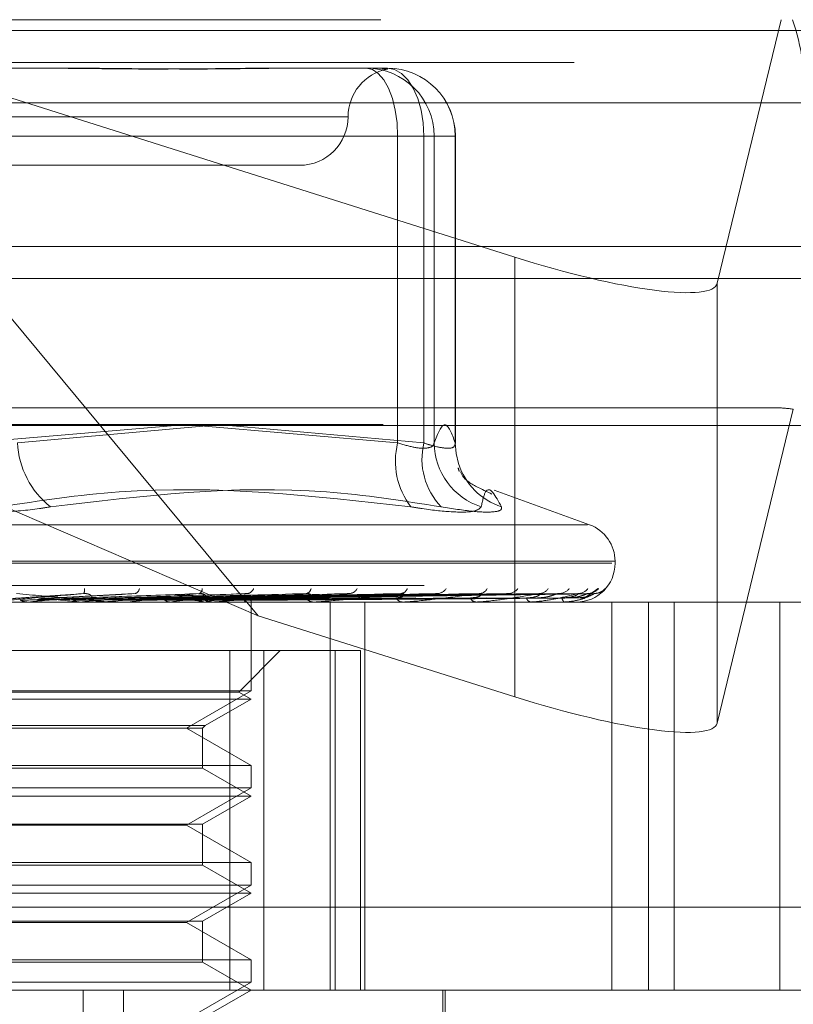
# Model space of a CAD drawing. Units: inches. Extents: x 0 to 23.4, y 0 to 16.5.
# Drawn here: x 3.8 to 3.9, y 13.1 to 13.2 of the extents above; entities that cross this region are included whole.
import ezdxf

# ---------------------------------------------------------------- set-up
doc = ezdxf.new("R2010")
doc.units = ezdxf.units.IN
doc.header["$MEASUREMENT"] = 0
doc.linetypes.add('HIDDEN', pattern=[0.07500000000000001, 0.05, -0.025])

msp = doc.modelspace()

# ---------------------------------------------------------------- linework, layer by layer
at = {"color": 7, "linetype": 'HIDDEN', "lineweight": 0}
for p, q in [((3.736148949, 13.1988086652), (3.8639786868, 13.1988086652)), ((3.8278460581, 13.1585144333), (3.7943985484, 13.1988086652)), ((3.7943985484, 13.1988086652), (3.845202675, 13.1827529161)), ((3.858888745, 13.1809858697), (3.8632037024, 13.1988086652)), ((8.0492093578, 13.1980887498), (3.4201426911, 13.1980887498)), ((8.0492093578, 13.1959220831), (3.4201426911, 13.1959220831)), ((3.8091138844, 13.1955278253), (3.8155101209, 13.1955278253)), ((3.8284307491, 13.1955278253), (3.8301915879, 13.1955278253)), ((3.8301915879, 13.1955278253), (3.8365878244, 13.1955278253)), ((3.8647834348, 13.1931927334), (3.736953697, 13.1931927334)), ((3.8339197251, 13.1922469854), (3.7816233969, 13.1922469854)), ((3.8083772534, 13.1909346494), (3.8372795054, 13.1909346494)), ((3.8390565913, 13.1909346494), (3.8115826512, 13.1909346494)), ((3.8397482723, 13.1909346494), (3.8372795054, 13.1909346494)), ((3.8372795054, 13.1909346494), (3.8372795054, 13.1701922274)), ((3.8390565913, 13.1701922274), (3.8390565913, 13.1909346494)), ((3.8390565913, 13.1909346494), (3.8411765842, 13.1909346494)), ((3.8397482723, 13.1909346494), (3.8411765842, 13.1909346494)), ((3.8397482723, 13.1701922274), (3.8397482723, 13.1909346494)), ((3.8411765842, 13.1909346494), (3.8411765842, 13.1701922274)), ((3.8411810003, 13.1701501123), (3.8411810003, 13.1909346494)), ((3.8086923958, 13.1889661455), (3.8306514517, 13.1889661455)), ((3.845202675, 13.1827529161), (3.845202675, 13.1530291804)), ((3.4201426911, 13.1813054165), (8.0492093578, 13.1813054165)), ((3.858888745, 13.1809858697), (3.858888745, 13.151262134)), ((3.8631054606, 13.172561946), (3.7370221752, 13.172561946)), ((3.8278460581, 13.1585144333), (3.7952403455, 13.172561946)), ((3.864024882, 13.1724767861), (3.858888745, 13.151262134)), ((3.7363098986, 13.1714387597), (3.8641396364, 13.1714387597)), ((3.8222509928, 13.1713649644), (3.8083772534, 13.1701922274)), ((3.8115826512, 13.1701922274), (3.8241055586, 13.1713306251)), ((3.8372795054, 13.1701922274), (3.8237081715, 13.1713649644)), ((3.8258684741, 13.1713649644), (3.8390565913, 13.1701922274)), ((3.8502499297, 13.1646603321), (3.8437928297, 13.1670105243)), ((3.7652472577, 13.1646603321), (3.8501238871, 13.1646603321)), ((3.7633987773, 13.1620632584), (3.8517465643, 13.1620632584)), ((3.7636245805, 13.1621939472), (3.8519723675, 13.1621939472)), ((3.851976911, 13.1620632584), (3.851976911, 13.1621939472)), ((3.7390728339, 13.1605617728), (3.8669025718, 13.1605617728)), ((3.8194494243, 13.1600132829), (3.8132616784, 13.1596782074)), ((3.826871827, 13.1599932077), (3.8168078158, 13.1596768449)), ((3.8337900063, 13.1599941876), (3.819829436, 13.159673187)), ((3.8376519948, 13.1599971788), (3.8212787983, 13.1596748296)), ((3.8397622142, 13.1599947543), (3.8225434169, 13.1596735)), ((3.842920656, 13.1599967812), (3.8237285416, 13.1596746131)), ((3.8445738138, 13.1599951467), (3.8247191812, 13.1596737164)), ((3.8469149313, 13.1599964717), (3.8255975513, 13.1596744441)), ((3.8480513603, 13.1599954534), (3.8262785215, 13.1596738853)), ((3.8494907054, 13.1599962071), (3.8268185299, 13.1596742992)), ((3.8500693695, 13.1599957168), (3.8271652706, 13.1596740301)), ((3.8505549946, 13.1599959617), (3.8273474623, 13.1596741647)), ((3.8631176989, 13.1594385865), (3.7515691424, 13.1594385865)), ((3.8122964347, 13.1594423318), (3.8122547652, 13.1594395232)), ((3.812254805, 13.1594385865), (3.8122547652, 13.1594395232)), ((3.8173987501, 13.1594423318), (3.8122964347, 13.1594423318)), ((3.8123565463, 13.1594423318), (3.8123981623, 13.1594395232)), ((3.8137675973, 13.1594423318), (3.8123565463, 13.1594423318)), ((3.8158348903, 13.1594423318), (3.8157958648, 13.1594395232)), ((3.8158911558, 13.1594423318), (3.8159300869, 13.1594395232)), ((3.8167238176, 13.1596742045), (3.816674205, 13.1596726449)), ((3.8173153098, 13.1594385865), (3.8172117479, 13.1594385865)), ((3.8248914353, 13.1594423318), (3.8172211143, 13.1594423318)), ((3.8185233854, 13.1594423318), (3.8172211143, 13.1594423318)), ((3.8177021887, 13.1594385865), (3.8178054469, 13.1594385865)), ((3.8190788083, 13.1594423318), (3.8190438373, 13.1594395232)), ((3.8191291941, 13.1594423318), (3.8191640333, 13.1594395232)), ((3.8219109451, 13.1594423318), (3.8218812925, 13.1594395232)), ((3.8219536301, 13.1594423318), (3.8219831182, 13.1594395232)), ((3.8242289398, 13.1594423318), (3.8242056775, 13.1594395232)), ((3.8242623813, 13.1594423318), (3.8242854525, 13.1594395232)), ((3.8248132712, 13.1594385865), (3.82471621, 13.1594385865)), ((3.8251753964, 13.1594385865), (3.8252719222, 13.1594385865)), ((3.8259490142, 13.1594423318), (3.8259329827, 13.1594395232)), ((3.8259720035, 13.1594423318), (3.825987824, 13.1594395232)), ((3.8270090002, 13.1594423318), (3.8270007791, 13.1594395232)), ((3.8270207063, 13.1594423318), (3.8270287043, 13.1594395232)), ((3.8273705871, 13.1594423318), (3.8273704735, 13.1594395232)), ((3.8273706118, 13.1534315651), (3.8273706118, 13.1594385865)), ((3.8316921929, 13.1594385865), (3.8316051405, 13.1594385865)), ((3.8317622557, 13.1594423318), (3.8316145068, 13.1594423318)), ((3.8320164762, 13.1594385865), (3.8321027811, 13.1594385865)), ((3.8327276354, 13.1331918673), (3.8327276354, 13.1594385865)), ((3.8350577124, 13.1331918673), (3.8350577124, 13.1594385865)), ((3.8377034527, 13.1594385865), (3.8376295555, 13.1594385865)), ((3.8377628821, 13.1594423318), (3.8376389218, 13.1594423318)), ((3.8379781737, 13.1594385865), (3.8380511384, 13.1594385865)), ((3.8426297882, 13.1594385865), (3.8425717169, 13.1594385865)), ((3.8426764361, 13.1594423318), (3.8425810832, 13.1594423318)), ((3.8428450177, 13.1594385865), (3.8429020051, 13.1594385865)), ((3.8462931487, 13.1594385865), (3.8462530022, 13.1594385865)), ((3.8463253291, 13.1594423318), (3.8462623685, 13.1594423318)), ((3.8464411078, 13.1594385865), (3.8464800581, 13.1594385865)), ((3.8485611307, 13.1594385865), (3.84854036, 13.1594385865)), ((3.8485776807, 13.1594423318), (3.8485497263, 13.1594423318)), ((3.8486364718, 13.1594385865), (3.8486559773, 13.1594385865)), ((3.8493517636, 13.1594385865), (3.8493511194, 13.1594385865)), ((3.8517509417, 13.1594385865), (3.8517509417, 13.1331918673)), ((3.854245561, 13.1331918673), (3.854245561, 13.1594385865)), ((3.8559608517, 13.1331918673), (3.8559608517, 13.1594385865)), ((3.8675186598, 13.1594385865), (3.8631176989, 13.1594385865)), ((3.8631176989, 13.1331918673), (3.8631176989, 13.1594385865)), ((3.845202675, 13.1530291804), (3.8278460581, 13.1585144333)), ((3.8282279697, 13.1561577466), (3.7894444858, 13.1561577466)), ((3.825926659, 13.1561577466), (3.825926659, 13.1331918673)), ((3.8265386241, 13.153357255), (3.8293391157, 13.1561577466)), ((3.8282279697, 13.1331918673), (3.8282279697, 13.1561577466)), ((3.8282279697, 13.1561577466), (3.8347580085, 13.1561577466)), ((3.8330561056, 13.1561577466), (3.8330561056, 13.1331918673)), ((3.8347580085, 13.1331918673), (3.8347580085, 13.1561577466)), ((3.8265386241, 13.153357255), (3.7888325207, 13.153357255)), ((3.8273706118, 13.1534315651), (3.8085485639, 13.1534315651)), ((3.8230003663, 13.1509084027), (3.8273706118, 13.1534315651)), ((3.8273706118, 13.1528769067), (3.8265386241, 13.153357255)), ((3.8273706118, 13.1528769067), (3.788000533, 13.1528769067)), ((3.8242655916, 13.1510842224), (3.8273706118, 13.1528769067)), ((3.7911055532, 13.1510842224), (3.8242655916, 13.1510842224)), ((3.8240897719, 13.1509084027), (3.8242655916, 13.1510842224)), ((3.7912813729, 13.1509084027), (3.8240897719, 13.1509084027)), ((3.8273706118, 13.1483852403), (3.8230003663, 13.1509084027)), ((3.8240897719, 13.1482094207), (3.8240897719, 13.1509084027)), ((3.788000533, 13.1483852403), (3.8273706118, 13.1483852403)), ((3.8273706118, 13.1468698853), (3.8273706118, 13.1483852403)), ((3.8240897719, 13.1482094207), (3.7912813729, 13.1482094207)), ((3.8273706118, 13.1463152269), (3.8240897719, 13.1482094207)), ((3.8273706118, 13.1468698853), (3.8085485639, 13.1468698853)), ((3.8230003663, 13.1443467229), (3.8273706118, 13.1468698853)), ((3.8273706118, 13.1463152269), (3.788000533, 13.1463152269)), ((3.8240897719, 13.1444210331), (3.8273706118, 13.1463152269)), ((3.7912813729, 13.1444210331), (3.8240897719, 13.1444210331)), ((3.8240897719, 13.1416477409), (3.8240897719, 13.1444210331)), ((3.8230003663, 13.1443467229), (3.7923707785, 13.1443467229)), ((3.8273706118, 13.1418235606), (3.8230003663, 13.1443467229)), ((3.788000533, 13.1418235606), (3.8273706118, 13.1418235606)), ((3.8273706118, 13.1403082055), (3.8273706118, 13.1418235606)), ((3.8240897719, 13.1416477409), (3.7912813729, 13.1416477409)), ((3.8273706118, 13.1397535471), (3.8240897719, 13.1416477409)), ((3.8273706118, 13.1397535471), (3.788000533, 13.1397535471)), ((3.8273706118, 13.1403082055), (3.8085485639, 13.1403082055)), ((3.8230003663, 13.1377850431), (3.8273706118, 13.1403082055)), ((3.8240897719, 13.1378593533), (3.8273706118, 13.1397535471)), ((3.8662587734, 13.1388077991), (3.7384290355, 13.1388077991)), ((3.7912813729, 13.1378593533), (3.8240897719, 13.1378593533)), ((3.8230003663, 13.1377850431), (3.7923707785, 13.1377850431)), ((3.8273706118, 13.1352618808), (3.8230003663, 13.1377850431)), ((3.8240897719, 13.1350860611), (3.8240897719, 13.1378593533)), ((3.788000533, 13.1352618808), (3.8273706118, 13.1352618808)), ((3.8240897719, 13.1350860611), (3.7912813729, 13.1350860611)), ((3.8273706118, 13.1331918673), (3.8240897719, 13.1350860611)), ((3.8273706118, 13.1337465257), (3.8273706118, 13.1352618808)), ((3.8273706118, 13.1337465257), (3.8085485639, 13.1337465257)), ((3.8230003663, 13.1312233634), (3.8273706118, 13.1337465257)), ((3.766564379, 13.1331918673), (3.8660845225, 13.1331918673)), ((3.8160160789, 13.0839792689), (3.8160160789, 13.1331918673)), ((3.8187488853, 13.0839792689), (3.8187488853, 13.1331918673)), ((3.8240897719, 13.1312976735), (3.8273706118, 13.1331918673)), ((3.8403299294, 13.1141629959), (3.8403299294, 13.1331918673)), ((3.8404939713, 13.1200685077), (3.8404939713, 13.1331918673))]:
    msp.add_line(p, q, dxfattribs=at)
at = {"color": 7, "linetype": 'Continuous', "lineweight": 15}
for p, q in [((3.4201426911, 13.1980887498), (8.0492093578, 13.1980887498)), ((8.0492093578, 13.1834720831), (3.4201426911, 13.1834720831)), ((3.4201426911, 13.1813054165), (8.0492093578, 13.1813054165)), ((3.2558259283, 13.1713649644), (8.2053785498, 13.1713649644))]:
    msp.add_line(p, q, dxfattribs=at)
at = {"color": 7, "linetype": 'HIDDEN', "lineweight": 0, "flags": 128}
for points in [[(3.8351595124, 13.1955278253), (3.8355731026, 13.1954395687), (3.8359707986, 13.1951781906), (3.8363373174, 13.1947537356), (3.8366585739, 13.1941825152), (3.8369222222, 13.1934864812), (3.8371181306, 13.1926923817), (3.8372387704, 13.1918307336), (3.8372795054, 13.1909346494)], [(3.8365878244, 13.1955278253), (3.8370694569, 13.1954395687), (3.8375325806, 13.1951781906), (3.8379593978, 13.1947537356), (3.8383335062, 13.1941825152), (3.838640529, 13.1934864812), (3.8388686676, 13.1926923817), (3.8390091546, 13.1918307336), (3.8390565913, 13.1909346494)], [(3.8411765842, 13.1701922274), (3.841228137, 13.1694838553), (3.84138651, 13.1688055101)]]:
    msp.add_lwpolyline(points, dxfattribs=at)
at = {"color": 7, "linetype": 'HIDDEN', "lineweight": 0}
for centre, radius, start, end in [((3.8493927445, 13.1938529137), 0.0154048429465059, 357.5438157008, 18.7658178249), ((3.8372131315, 13.1922469854), 0.0032808398950133, 101.3970367498, 180), ((3.8351573034, 13.1909368564), 0.0045909694292638, 359.9724569664, 89.97243046), ((3.8365856153, 13.1909368564), 0.0045909694292545, 359.9724569662, 89.97243046), ((3.8365878244, 13.1909346494), 0.0045931758530191, 0, 90), ((3.8306514517, 13.1922469854), 0.0032808398950142, 270, 0), ((3.8174504304, 13.1704843427), 0.0058750458248651, 182.8499991554, 231.6636909184), ((3.8421997711, 13.1689650963), 0.0050709826990756, 165.9959314261, 217.5288258064), ((3.8435657358, 13.1690945034), 0.0046408385955262, 166.317835699, 223.9082846578), ((3.8443334934, 13.1702400533), 0.004585470593633, 180.5975992423, 252.119980974), ((3.8456998069, 13.1701812634), 0.0045273864000082, 197.6904116714, 251.9758169961), ((3.8493522391, 13.1621939472), 0.0026246719160106, 0, 70), ((3.8493522391, 13.1620632584), 0.0026246719160099, 270, 0), ((3.8156049068, 13.1602588173), 0.0005137803857301, 330.8469549921, 9.6008217292), ((3.8172138413, 13.1603850338), 0.0009464496602247, 224.9578022188, 269.8732736456), ((3.8193854186, 13.1604257335), 0.0004439330538438, 289.9846716797, 349.4572086536), ((3.8237139533, 13.1603238377), 0.0003513849926191, 296.1917464636, 3.3722367094), ((3.8247234479, 13.1603002036), 0.0008616475777099, 222.6622898211, 269.5187061913), ((3.8270391542, 13.1605342028), 0.0005334112960809, 279.7728999407, 339.168093484), ((3.8316211338, 13.1601794994), 0.0007410855624696, 218.6856587225, 268.7634113003), ((3.8310184186, 13.1604139216), 0.0004134335698126, 281.3209532319, 350.3343976021), ((3.8339617499, 13.1606623573), 0.0006563699075643, 275.0469618179, 331.0363429631), ((3.8376591319, 13.1600402138), 0.0006023538588589, 212.5319642108, 267.1855673959), ((3.8374376935, 13.1605328606), 0.000526357349428, 275.0324534648, 339.0321940272), ((3.8399208282, 13.1607899728), 0.0007823010463471, 272.687617346, 325.2895137852), ((3.8426227951, 13.1599023013), 0.0004665194607567, 203.4988175119, 263.7142134427), ((3.842765128, 13.1606661775), 0.0006581605531617, 272.2672834121, 330.742095967), ((3.8447068353, 13.1608980414), 0.0008897887215926, 271.4362316985, 321.5306168329), ((3.8463430592, 13.1597855199), 0.0003584314050773, 191.1371533059, 255.4483159577), ((3.8468156795, 13.1607956611), 0.0007872529556885, 271.0174102372, 325.035155745), ((3.848149221, 13.1609706901), 0.0009622415381273, 270.7557482689, 319.4014916976), ((3.8487335778, 13.1597066002), 0.0003304004939187, 178.3201266564, 234.2112153805), ((3.8494459423, 13.1609032074), 0.0008947060553129, 270.4763935529, 321.358082588), ((3.850124668, 13.1609972471), 0.0009887403293876, 270.4114347951, 318.6869089224), ((3.850562199, 13.1609736951), 0.0009651774499557, 270.3151049149, 319.3158690569), ((3.7366547856, 14.0002640911), 0.8442173238415538, 275.1405806072, 275.3144015772), ((3.7736366483, 12.7200705529), 0.4413989165704527, 84.5067424108, 84.832802054), ((3.7800980195, 13.5316970752), 0.3739661988395677, 275.4836537996, 275.8458485696), ((3.8173153062, 13.1603699893), 0.0009314028113729, 270.0002202824, 275.1399891719), ((3.7996661843, 13.3408964124), 0.1824895430615218, 276.1064863461, 276.7603431666), ((3.8115185077, 13.2420650928), 0.0832737857221171, 277.1691152762, 278.3576835483), ((3.8151153625, 13.1025587819), 0.0576142881793781, 80.8648948271, 82.4658425158), ((3.8193020188, 13.1904128434), 0.0313599607434831, 279.0391114875, 281.4378422407), ((3.8248132591, 13.1602563329), 0.0008177464774945, 270.0008438275, 275.4858243671), ((3.8316921665, 13.1600962671), 0.0006576806116425, 270.0022957461, 276.1176434948), ((3.8377034042, 13.1599127234), 0.0004741369170792, 270.0058642562, 277.2064254169), ((3.8426297045, 13.1597319971), 0.0002934106248991, 270.016350082, 279.1645506575), ((3.8462930006, 13.1595799798), 0.000141393381452, 270.0600043265, 283.2171759469), ((3.8485608081, 13.1594784501), 3.98649213499e-05, 270.4636775987, 295.039585454), ((3.8493345056, 13.1594419536), 1.75834324518e-05, 348.9600478889, 1.2326720189)]:
    msp.add_arc(centre, radius, start, end, dxfattribs=at)
for centre, major_axis, ratio, start_param, end_param in [((3.8457780026, 13.1851292888), (0.01310246876293597, -0.004172981264551013), 0.1773764202, 4.724967267619832, 6.295763594415392), ((3.8838681424, 13.1660002662), (0.02115058001721115, -0.006460388414806673), 0.0543005133, 2.8043711729342, 2.965656951035047), ((3.8457780026, 13.1554055531), (0.01310246876293686, -0.004172981264554565), 0.1773764202, 4.724967267620237, 6.295763594415398)]:
    msp.add_ellipse(centre, major_axis=major_axis, ratio=ratio, start_param=start_param, end_param=end_param, dxfattribs=at)
for points, knots in [([(3.812986023760813, 13.19552782529563), (3.813010478612747, 13.19552782125905), (3.815116401089711, 13.19552747365049), (3.817831978070728, 13.19548125376954), (3.822382679043342, 13.19546498894887), (3.825463222389462, 13.1955087252685), (3.827831854030125, 13.19552771932568), (3.828410122921325, 13.19552782164598), (3.828430749098942, 13.19552782529562)], [0, 0, 0, 0, 0.004418691445395, 0.38051433142307, 0.5000020268398607, 0.8761189857769571, 0.995581308554405, 1, 1, 1, 1]), ([(3.830191587876258, 13.19552782529563), (3.830172390708432, 13.19552782125905), (3.82851923217264, 13.1955274736505), (3.826224517205397, 13.19548125376954), (3.821996083849394, 13.19546498894887), (3.818850417097122, 13.1955087252685), (3.816196990911114, 13.19552771932568), (3.815533776991882, 13.19552782164598), (3.815510120924084, 13.19552782529562)], [0, 0, 0, 0, 0.0044186914456716, 0.3805143314233478, 0.5000020268401069, 0.8761189857771858, 0.9955813085545644, 1, 1, 1, 1]), ([(3.836238124300777, 13.19548974746707), (3.836316831914207, 13.19548570325987), (3.836505857125597, 13.19547599064011), (3.836650326631661, 13.19546645477656), (3.836561772196857, 13.19548931489991), (3.836500126887677, 13.19550522849448)], [0, 0, 0, 0, 0.1781729090884291, 0.4279023379875658, 1, 1, 1, 1]), ([(3.84117658424235, 13.17019222739556), (3.84094116257187, 13.17080526757298), (3.840465103723172, 13.17204492915753), (3.839988954913601, 13.17081428878189), (3.839748272262157, 13.17019222739556)], [0, 0, 0, 0, 0.494522202713257, 1, 1, 1, 1]), ([(3.839748272262157, 13.17019222739556), (3.839727587115261, 13.17012996897484), (3.83966833886249, 13.1699516428229), (3.839265166978993, 13.16981032380052), (3.838434216075671, 13.16985703162652), (3.8376641632983, 13.1700805667889), (3.837279505424506, 13.17019222739556)], [0, 0, 0, 0, 0.148879791332087, 0.4264348497932369, 0.7134919090685856, 0.9999999999999999, 0.9999999999999999, 0.9999999999999999, 0.9999999999999999]), ([(3.83905659126033, 13.17019222739556), (3.839247668575951, 13.17012996897484), (3.839794969359064, 13.1699516428229), (3.840544518757843, 13.16981032380052), (3.841121891933851, 13.16985703162652), (3.841158365109202, 13.1700805667889), (3.84117658424235, 13.17019222739556)], [0, 0, 0, 0, 0.1488797913319563, 0.426434849792337, 0.7134919090683733, 1, 1, 1, 1]), ([(3.841391865903455, 13.16846967834799), (3.841385178064198, 13.16848206090362), (3.841344347939984, 13.16855765800835), (3.84140056407711, 13.16840070575982), (3.841447572196969, 13.16826946177031)], [0, 0, 0, 0, 0.163796691435468, 1, 1, 1, 1]), ([(3.843644429344879, 13.16673958244483), (3.84307957996011, 13.16700549695879), (3.841846299850419, 13.16758608904191), (3.84163556657403, 13.16801045351215), (3.841521350350486, 13.16824045661384)], [0, 0, 0, 0, 0.4580057525700357, 1, 1, 1, 1]), ([(3.810388973121816, 13.16587605394051), (3.813069215158135, 13.16628300851573), (3.822225173758828, 13.16767320357745), (3.831569383270365, 13.16662055710794), (3.838178243680706, 13.16587605394051)], [0, 0, 0, 0, 0.292731995983057, 0.9999999999999999, 0.9999999999999999, 0.9999999999999999, 0.9999999999999999]), ([(3.840222239770854, 13.16587605394051), (3.837633098386516, 13.16628300851573), (3.828788348171752, 13.16767320357745), (3.820012884066839, 13.16662055710794), (3.813806279085036, 13.16587605394051)], [0, 0, 0, 0, 0.2927319959829726, 1, 1, 1, 1]), ([(3.842925640495214, 13.16587605394051), (3.843016741147194, 13.16628300851573), (3.843327949533122, 13.16767320357745), (3.843896694939744, 13.16662055710793), (3.84429895036828, 13.16587605394051)], [0, 0, 0, 0, 0.2927319959829425, 1, 1, 1, 1]), ([(3.804982171673103, 13.16587605394051), (3.805846498927724, 13.16575863130761), (3.807575808983856, 13.16552369698288), (3.810451955265442, 13.16549868719622), (3.812534568575899, 13.16566393543497), (3.813560549214312, 13.16583506674054), (3.813806279085036, 13.16587605394051)], [0, 0, 0, 0, 0.3031799493561191, 0.6065898448022865, 0.905775388970643, 1, 1, 1, 1]), ([(3.842925640495214, 13.16587605394051), (3.842811128014131, 13.1657586313076), (3.842582016200255, 13.16552369698288), (3.841114296695717, 13.16549868719622), (3.839491763792062, 13.16566393543497), (3.838432052330424, 13.16583506674054), (3.838178243680706, 13.16587605394051)], [0, 0, 0, 0, 0.3031799493557708, 0.606589844802416, 0.9057753889712149, 1, 1, 1, 1]), ([(3.840222239770854, 13.16587605394051), (3.840972054544393, 13.1657586313076), (3.842472252786649, 13.16552369698288), (3.843880679563705, 13.16549868719622), (3.844340759970503, 13.16566393543497), (3.844307029147275, 13.16583506674054), (3.84429895036828, 13.16587605394051)], [0, 0, 0, 0, 0.3031799493565377, 0.6065898448026892, 0.905775388970912, 1, 1, 1, 1]), ([(3.850867324066811, 13.16034450710553), (3.850855130753273, 13.16035182695575), (3.850841367022249, 13.16036008955387), (3.850762179585701, 13.16031409675919), (3.850689131739963, 13.16025958412294), (3.850518968761066, 13.16012912673686), (3.850265297442498, 13.15994475503433), (3.849925196876043, 13.15973152652196), (3.849685445516614, 13.15965461676657), (3.84961695457274, 13.15963264558045)], [0, 0, 0, 0, 0.1755456252401383, 0.1981547313364335, 0.3728152728519056, 0.4140846514403558, 0.6424859365603989, 0.8978672082967093, 1, 1, 1, 1]), ([(3.816053602340925, 13.16000853223578), (3.814886409265044, 13.15990614419908), (3.812928113328816, 13.15973435935874), (3.810791451922983, 13.15954817764075), (3.809816828173886, 13.15946415264996), (3.809623433760546, 13.15944778155073), (3.809566121584778, 13.15944305813085), (3.809558417704601, 13.15944255477734), (3.809555005415778, 13.15944233182637)], [0, 0, 0, 0, 0.527318879873582, 0.8847263069758947, 0.9590362595964862, 0.9800473728114137, 0.9911623590752177, 1, 1, 1, 1]), ([(3.811247652829765, 13.15967567849644), (3.811380225247109, 13.15968480134642), (3.812043088255191, 13.15973041565969), (3.813630162853416, 13.15984005152271), (3.815117058710074, 13.15994342248596), (3.816053602340925, 13.16000853223578)], [0, 0, 0, 0, 0.0846963374236206, 0.423482275747786, 1, 1, 1, 1]), ([(3.811516238159284, 13.16000853223578), (3.812663333511222, 13.15990614419908), (3.814587909841034, 13.15973435935874), (3.816595990482018, 13.15954817764075), (3.817445814090212, 13.15946415264996), (3.81759226396102, 13.15944778155073), (3.817626252276931, 13.15944305813085), (3.817621156879037, 13.15944255477734), (3.81761889996838, 13.15944233182637)], [0, 0, 0, 0, 0.5273188798747788, 0.8847263069763923, 0.9590362595964838, 0.9800473728113195, 0.9911623590759087, 1, 1, 1, 1]), ([(3.811793697245972, 13.15955903286389), (3.811934267959563, 13.15956359542849), (3.812637121683237, 13.15958640825652), (3.814214897086366, 13.15963827348418), (3.815664646158896, 13.15968683003033), (3.816544107612502, 13.15971628589373)], [0, 0, 0, 0, 0.0895371415802284, 0.4476858070865596, 0.9999999999999999, 0.9999999999999999, 0.9999999999999999, 0.9999999999999999]), ([(3.812855866943982, 13.15955903286389), (3.813024608196152, 13.15956359542849), (3.813868314643928, 13.15958640825652), (3.81574518576143, 13.15963827348418), (3.817440886036177, 13.15968683003033), (3.818469548897059, 13.15971628589373)], [0, 0, 0, 0, 0.0895371415802873, 0.4476858070866905, 1, 1, 1, 1]), ([(3.813390101874724, 13.15967567849644), (3.813566710028832, 13.15968480134642), (3.814449752026777, 13.15973041565969), (3.816513486581965, 13.15984005152271), (3.818368642967386, 13.15994342248596), (3.819537141009276, 13.16000853223578)], [0, 0, 0, 0, 0.0846963374236654, 0.4234822757478441, 1, 1, 1, 1]), ([(3.814846924207832, 13.15967567849644), (3.815098708289644, 13.15968480134642), (3.816357630448573, 13.15973041565969), (3.819350972588882, 13.15984005152271), (3.822123026648532, 13.15994342248596), (3.823869046426792, 13.16000853223578)], [0, 0, 0, 0, 0.0846963374236565, 0.4234822757478636, 0.9999999999999999, 0.9999999999999999, 0.9999999999999999, 0.9999999999999999]), ([(3.815362908390589, 13.15955903286389), (3.815622233279306, 13.15956359542849), (3.816918858010162, 13.15958640825652), (3.819822479199865, 13.15963827348418), (3.822478564664795, 13.15968683003033), (3.82408982610869, 13.15971628589373)], [0, 0, 0, 0, 0.0895371415799386, 0.4476858070866696, 1, 1, 1, 1]), ([(3.816544107612452, 13.15971628589377), (3.816585065433001, 13.15973273697898), (3.816640830921551, 13.15975513570018), (3.816574941157609, 13.15986838907277), (3.816477231943495, 13.15994274241605), (3.816329600716425, 13.15999578266889), (3.816186352172933, 13.16001575620726), (3.816091124478138, 13.16001057411293), (3.816053602340938, 13.16000853223578)], [0, 0, 0, 0, 0.4235571565783228, 0.5766877106321853, 0.7311347586954615, 0.8323151788273887, 0.9339279095244243, 1, 1, 1, 1]), ([(3.816357117117156, 13.15955903286389), (3.816642810104435, 13.15956359542849), (3.818071275357309, 13.15958640825652), (3.82125485517309, 13.15963827348418), (3.824141155105646, 13.15968683003032), (3.825892071579627, 13.15971628589373)], [0, 0, 0, 0, 0.089537141580117, 0.4476858070866186, 1, 1, 1, 1]), ([(3.816852292597375, 13.15967567849644), (3.817145294870457, 13.15968480134642), (3.8186103082722, 13.15973041565969), (3.822049812160196, 13.15984005152271), (3.825166564277071, 13.15994342248596), (3.827129697290676, 13.16000853223578)], [0, 0, 0, 0, 0.0846963374235349, 0.4234822757479879, 1, 1, 1, 1]), ([(3.823869046426792, 13.16000853223578), (3.822741205171403, 13.15990614419908), (3.820848933024853, 13.15973435935874), (3.818722649961444, 13.15954817764075), (3.817708325318221, 13.15946415264996), (3.817492153535511, 13.15944778155073), (3.817421768954838, 13.15944305813085), (3.817405816121198, 13.15944255477734), (3.817398750113593, 13.15944233182637)], [0, 0, 0, 0, 0.5273188798736206, 0.8847263069752622, 0.9590362595954159, 0.9800473728106228, 0.9911623590748386, 1, 1, 1, 1]), ([(3.818187365672754, 13.15967567849644), (3.818549261286299, 13.15968480134642), (3.82035874186916, 13.15973041565969), (3.824650164367539, 13.15984005152271), (3.828607187373939, 13.15994342248596), (3.831099577595609, 13.16000853223578)], [0, 0, 0, 0, 0.0846963374234431, 0.4234822757475928, 0.9999999999999999, 0.9999999999999999, 0.9999999999999999, 0.9999999999999999]), ([(3.81865464060931, 13.15955903286389), (3.819023346996008, 13.15956359542849), (3.820866879337935, 13.15958640825652), (3.824991401879126, 13.15963827348418), (3.82875782588739, 13.15968683003033), (3.831042652134893, 13.15971628589373)], [0, 0, 0, 0, 0.0895371415802841, 0.4476858070865863, 1, 1, 1, 1]), ([(3.819544955070669, 13.15955903286389), (3.819937274104131, 13.15956359542849), (3.821898869706037, 13.15958640825652), (3.826274095350808, 13.15963827348418), (3.830246676541431, 13.15968683003033), (3.832656563945174, 13.15971628589373)], [0, 0, 0, 0, 0.0895371415800981, 0.4476858070867071, 1, 1, 1, 1]), ([(3.819831097430085, 13.15966383781324), (3.819849316452529, 13.15966974120908), (3.819899374661919, 13.15968596125746), (3.819950595499543, 13.15967967611743), (3.819983174168346, 13.15967567849644)], [0, 0, 0, 0, 0.3639567348941616, 0.9999999999999999, 0.9999999999999999, 0.9999999999999999, 0.9999999999999999]), ([(3.819983174168346, 13.15967567849644), (3.820381980694841, 13.15968480134641), (3.822376016098979, 13.15973041565969), (3.827066976687746, 13.15984005152271), (3.831332676993947, 13.15994342248596), (3.834019492237262, 13.16000853223578)], [0, 0, 0, 0, 0.0846963374234216, 0.4234822757477478, 1, 1, 1, 1]), ([(3.821148244966548, 13.15967567849644), (3.821607172261445, 13.15968480134642), (3.823901811925427, 13.15973041565969), (3.829336211591576, 13.15984005152271), (3.834335186423355, 13.15994342248596), (3.837483865611964, 13.16000853223578)], [0, 0, 0, 0, 0.0846963374234198, 0.4234822757476785, 1, 1, 1, 1]), ([(3.821549922123225, 13.15955903286389), (3.822014683998435, 13.15956359542849), (3.824338493889333, 13.15958640825652), (3.829534846791014, 13.15963827348418), (3.834275480965636, 13.15968683003033), (3.837151292443105, 13.15971628589373)], [0, 0, 0, 0, 0.0895371415801907, 0.4476858070867581, 0.9999999999999999, 0.9999999999999999, 0.9999999999999999, 0.9999999999999999]), ([(3.822304164035053, 13.15955903286389), (3.822788929682651, 13.15956359542849), (3.825212758457646, 13.15958640825652), (3.830621497877081, 13.15963827348418), (3.835536780891079, 13.15968683003033), (3.838518539614909, 13.15971628589373)], [0, 0, 0, 0, 0.0895371415801656, 0.4476858070866917, 0.9999999999999999, 0.9999999999999999, 0.9999999999999999, 0.9999999999999999]), ([(3.822669588370233, 13.15967567849644), (3.823159785243191, 13.15968480134641), (3.825610773014799, 13.15973041565969), (3.831383646766498, 13.15984005152271), (3.836644121738778, 13.15994342248596), (3.839957510708474, 13.16000853223578)], [0, 0, 0, 0, 0.084696337423412, 0.4234822757477342, 1, 1, 1, 1]), ([(3.823622548197043, 13.15967567849644), (3.82416192034513, 13.15968480134642), (3.826858784834146, 13.15973041565969), (3.833239748304948, 13.15984005152271), (3.839099998986987, 13.15994342248596), (3.842791165672856, 13.16000853223578)], [0, 0, 0, 0, 0.0846963374235244, 0.423482275747711, 1, 1, 1, 1]), ([(3.824089826108643, 13.15971628589377), (3.824175530943166, 13.15973273697898), (3.824292221038102, 13.15975513570018), (3.824302982583406, 13.15986838907277), (3.82424561217271, 13.15994274241605), (3.82412596977782, 13.15999578266888), (3.823997204514619, 13.16001575620726), (3.823905270693781, 13.16001057411293), (3.823869046426815, 13.16000853223578)], [0, 0, 0, 0, 0.4235571565792495, 0.5766877106315565, 0.7311347586939511, 0.832315178831026, 0.9339279095248595, 1, 1, 1, 1]), ([(3.823944109914839, 13.15955903286389), (3.824488129573467, 13.15956359542849), (3.82720822846925, 13.15958640825652), (3.833288601998588, 13.15963827348418), (3.838832107468896, 13.15968683003032), (3.842194964856683, 13.15971628589373)], [0, 0, 0, 0, 0.0895371415803186, 0.4476858070869628, 1, 1, 1, 1]), ([(3.824535019009285, 13.15955903286389), (3.825094710577471, 13.15956359542849), (3.827893169038401, 13.15958640825652), (3.834139936297538, 13.15963827348418), (3.839820270000143, 13.15968683003032), (3.843266131514888, 13.15971628589373)], [0, 0, 0, 0, 0.0895371415802358, 0.4476858070867005, 1, 1, 1, 1]), ([(3.824814441194388, 13.15967567849644), (3.825378311421627, 13.15968480134641), (3.828197666476665, 13.15973041565969), (3.834843806692811, 13.15984005152271), (3.840908929059646, 13.15994342248596), (3.844729137245416, 13.16000853223578)], [0, 0, 0, 0, 0.0846963374233172, 0.4234822757477637, 1, 1, 1, 1]), ([(3.831099577595609, 13.16000853223578), (3.83005185128224, 13.15990614419908), (3.828293994571004, 13.15973435935874), (3.826254939259925, 13.15954817764075), (3.825237574057961, 13.15946415264996), (3.825006437917349, 13.15944778155073), (3.824925524813898, 13.15944305813085), (3.824901899603772, 13.15944255477734), (3.824891435261312, 13.15944233182637)], [0, 0, 0, 0, 0.5273188798737481, 0.8847263069756093, 0.9590362595957723, 0.9800473728106316, 0.9911623590747185, 1, 1, 1, 1]), ([(3.825520847598761, 13.15967567849644), (3.826121170285285, 13.15968480134642), (3.829122787890091, 13.15973041565969), (3.83621969052026, 13.15984005152271), (3.842729412324176, 13.15994342248596), (3.846829658126038, 13.16000853223578)], [0, 0, 0, 0, 0.0846963374233178, 0.4234822757476873, 1, 1, 1, 1]), ([(3.825750671799374, 13.15955903286389), (3.826354286953526, 13.15956359542849), (3.829372363392949, 13.15958640825652), (3.836116997008338, 13.15963827348418), (3.842263017043168, 13.15968683003032), (3.845991377913438, 13.15971628589373)], [0, 0, 0, 0, 0.0895371415801033, 0.4476858070866559, 1, 1, 1, 1]), ([(3.826156891082161, 13.15955903286389), (3.826771279859397, 13.15956359542849), (3.82984322442617, 13.15958640825652), (3.836702245080482, 13.15963827348418), (3.842942327411715, 13.15968683003032), (3.846727749304125, 13.15971628589373)], [0, 0, 0, 0, 0.0895371415802664, 0.4476858070866802, 1, 1, 1, 1]), ([(3.826279276764959, 13.15966515958686), (3.826286242666009, 13.15967047984401), (3.826306582168519, 13.15968601428569), (3.826326871474848, 13.15967977858542), (3.826340212071385, 13.15967567849644)], [0, 0, 0, 0, 0.3424813879442494, 1, 1, 1, 1]), ([(3.826340212071385, 13.15967567849644), (3.826957375913746, 13.15968480134641), (3.830043199414768, 13.15973041565969), (3.837322397271599, 13.15984005152271), (3.84397295770813, 13.15994342248596), (3.848161912832682, 13.16000853223578)], [0, 0, 0, 0, 0.0846963374236474, 0.4234822757479284, 0.9999999999999999, 0.9999999999999999, 0.9999999999999999, 0.9999999999999999]), ([(3.826774533685337, 13.15967567849644), (3.827414109684286, 13.15968480134642), (3.830611994124006, 13.15973041565969), (3.838168335361707, 13.15984005152271), (3.845092249980588, 13.15994342248596), (3.849453381332075, 13.16000853223578)], [0, 0, 0, 0, 0.0846963374237323, 0.423482275747968, 1, 1, 1, 1]), ([(3.826818263075034, 13.15966598226414), (3.826813693225157, 13.15967094314199), (3.826799776333403, 13.15968605085927), (3.826784675740087, 13.15967984593052), (3.826774533685337, 13.15967567849644)], [0, 0, 0, 0, 0.3283671351917438, 1, 1, 1, 1]), ([(3.826871895813361, 13.15999258032335), (3.826927223717393, 13.16000145979385), (3.827019656591831, 13.16001629417075), (3.827098177105384, 13.16001075557343), (3.827129697290702, 13.16000853223578)], [0, 0, 0, 0, 0.5985738771757918, 1, 1, 1, 1]), ([(3.826904313923361, 13.15955903286389), (3.827545708348662, 13.15956359542849), (3.830752681185682, 13.15958640825652), (3.837917806255301, 13.15963827348418), (3.844444207677296, 13.15968683003033), (3.848403319354045, 13.15971628589373)], [0, 0, 0, 0, 0.0895371415801697, 0.4476858070869499, 1, 1, 1, 1]), ([(3.827111161571221, 13.15955903286389), (3.827758041946324, 13.15956359542849), (3.830992444538427, 13.15958640825652), (3.838215815710456, 13.15963827348418), (3.844790113836489, 13.15968683003032), (3.848778281096549, 13.15971628589373)], [0, 0, 0, 0, 0.0895371415801557, 0.4476858070867454, 0.9999999999999999, 0.9999999999999999, 0.9999999999999999, 0.9999999999999999]), ([(3.827165685048193, 13.15966544389825), (3.827168704507589, 13.15967063963407), (3.827177646518705, 13.15968602660285), (3.827186134097974, 13.159679801537), (3.827191755666383, 13.15967567849644)], [0, 0, 0, 0, 0.3376711744168244, 1, 1, 1, 1]), ([(3.827191755666383, 13.15967567849644), (3.827839907214595, 13.15968480134642), (3.831080669460233, 13.15973041565969), (3.838729835781446, 13.15984005152271), (3.845725465705629, 13.15994342248596), (3.850131768016543, 13.16000853223578)], [0, 0, 0, 0, 0.0846963374235956, 0.4234822757479067, 1, 1, 1, 1]), ([(3.827338294975176, 13.15967567849644), (3.827994008343543, 13.15968480134641), (3.831272579742518, 13.15973041565969), (3.839015253727554, 13.15984005152271), (3.846103112846995, 13.15994342248596), (3.85056750709825, 13.16000853223578)], [0, 0, 0, 0, 0.0846963374234294, 0.423482275747794, 1, 1, 1, 1]), ([(3.827347532002672, 13.15966571135853), (3.82734666131295, 13.15967079026206), (3.827344047267851, 13.15968603849864), (3.82734059641394, 13.1596798234369), (3.827338294975176, 13.15967567849644)], [0, 0, 0, 0, 0.3330813697566036, 0.9999999999999999, 0.9999999999999999, 0.9999999999999999, 0.9999999999999999]), ([(3.827363340654665, 13.15955903286389), (3.828019332685447, 13.15956359542849), (3.831299293566049, 13.15958640825652), (3.83862594380132, 13.15963827348418), (3.845296845458717, 13.15968683003032), (3.849343615330587, 13.15971628589373)], [0, 0, 0, 0, 0.0895371415800211, 0.4476858070866246, 1, 1, 1, 1]), ([(3.831042652134848, 13.15971628589377), (3.831170006387328, 13.15973273697898), (3.831343403604587, 13.15975513570018), (3.83143042750884, 13.15986838907277), (3.831415469417681, 13.15994274241605), (3.831328140042852, 13.15999578266888), (3.831218511972049, 13.16001575620726), (3.831133194752986, 13.16001057411293), (3.831099577595645, 13.16000853223578)], [0, 0, 0, 0, 0.4235571565807866, 0.5766877106336027, 0.7311347586994872, 0.8323151788336696, 0.9339279095258843, 1, 1, 1, 1]), ([(3.837483865611964, 13.16000853223578), (3.836554121799411, 13.15990614419908), (3.834994214045093, 13.15973435935874), (3.833116083257974, 13.15954817764075), (3.83213244772641, 13.15946415264996), (3.831894701090223, 13.15944778155073), (3.831806183874377, 13.15944305813085), (3.831775740164411, 13.15944255477734), (3.831762255695697, 13.15944233182637)], [0, 0, 0, 0, 0.5273188798740693, 0.8847263069764078, 0.9590362595968119, 0.9800473728113303, 0.9911623590755021, 1, 1, 1, 1]), ([(3.833790108459669, 13.15999317044029), (3.833840834005694, 13.16000174952661), (3.833926648733383, 13.16001626315957), (3.833992546850727, 13.1600107759332), (3.834019492237295, 13.16000853223578)], [0, 0, 0, 0, 0.5911053660737379, 1, 1, 1, 1]), ([(3.837151292443069, 13.15971628589377), (3.837315218242253, 13.1597324731116), (3.837538408884592, 13.15975451256826), (3.83770107881901, 13.15986917092192), (3.837722966440532, 13.15994013132663), (3.837695492407572, 13.15998706146413), (3.837657041429151, 13.15999412334987), (3.837651843600522, 13.15999507798025)], [0, 0, 0, 0, 0.4994007617960859, 0.6799514009690665, 0.86205427011323, 0.9813524052305941, 1, 1, 1, 1]), ([(3.837651843600522, 13.15999507798025), (3.83762732670318, 13.16000269159538), (3.837583929423376, 13.16001616843062), (3.837514201417181, 13.16001084725972), (3.837483865612006, 13.16000853223578)], [0, 0, 0, 0, 0.5649408776925569, 1, 1, 1, 1]), ([(3.842791165672856, 13.16000853223578), (3.84201300772493, 13.15990614419908), (3.840707428058072, 13.15973435935874), (3.839058102334965, 13.15954817764075), (3.838143747624754, 13.15946415264995), (3.837907983275868, 13.15944778155073), (3.837815061190435, 13.15944305813085), (3.837778899295631, 13.15944255477734), (3.837762882064496, 13.15944233182637)], [0, 0, 0, 0, 0.5273188798741664, 0.8847263069763671, 0.9590362595968195, 0.9800473728114245, 0.9911623590753351, 1, 1, 1, 1]), ([(3.839762322497764, 13.15999351900321), (3.83980744320441, 13.1600019210222), (3.839884367229561, 13.16001624520212), (3.839936115857145, 13.16001078831891), (3.83995751070852, 13.16000853223578)], [0, 0, 0, 0, 0.5865619558707922, 0.9999999999999999, 0.9999999999999999, 0.9999999999999999, 0.9999999999999999]), ([(3.842194964856654, 13.15971628589377), (3.842389941610364, 13.15973246765019), (3.842655409200692, 13.15975449967094), (3.842885694119216, 13.1598691871043), (3.842948832668632, 13.15994007728345), (3.842951070862443, 13.15998691157), (3.842923945198694, 13.1599939352848), (3.842920550946356, 13.15999481416689)], [0, 0, 0, 0, 0.5001933887860152, 0.681030590019318, 0.8634224848528781, 0.9829099647381762, 1, 1, 1, 1]), ([(3.846829658126038, 13.16000853223578), (3.846231210698442, 13.15990614419908), (3.845227146169854, 13.15973435935874), (3.843866236439717, 13.15954817764075), (3.843054209712379, 13.15946415264996), (3.842828948788649, 13.15944778155073), (3.842734980279895, 13.15944305813085), (3.842694407185348, 13.15944255477734), (3.842676436096257, 13.15944233182637)], [0, 0, 0, 0, 0.5273188798735965, 0.8847263069756258, 0.9590362595956983, 0.9800473728104233, 0.9911623590751204, 1, 1, 1, 1]), ([(3.842920550946356, 13.15999481416689), (3.84290427483667, 13.16000256076784), (3.84287565786357, 13.16001618099252), (3.842816623721311, 13.1600108368561), (3.842791165672908, 13.16000853223578)], [0, 0, 0, 0, 0.5687572067688331, 1, 1, 1, 1]), ([(3.844573912853133, 13.1599937636523), (3.844612223349327, 13.16000204155709), (3.844677900859126, 13.16001623276384), (3.844714067181901, 13.16001079717786), (3.844729137245465, 13.16000853223578)], [0, 0, 0, 0, 0.5833122527296775, 1, 1, 1, 1]), ([(3.845991377913418, 13.15971628589377), (3.846210360185641, 13.15973246335201), (3.846508512119268, 13.15975448952063), (3.846798080768376, 13.15986919983998), (3.846900207951617, 13.15994003475093), (3.846931781817172, 13.15998679676539), (3.846916644669982, 13.1599937911835), (3.846914870020871, 13.15999461119521)], [0, 0, 0, 0, 0.5008049316988732, 0.681863226835039, 0.8644781163555832, 0.9841116831827735, 1, 1, 1, 1]), ([(3.849453381332075, 13.16000853223578), (3.849056273874087, 13.15990614419908), (3.848390013991902, 13.15973435935874), (3.847366707078145, 13.15954817764075), (3.846686357095359, 13.15946415264996), (3.846479741113475, 13.15944778155073), (3.846388122448146, 13.15944305813085), (3.846344604571205, 13.15944255477734), (3.846325329146141, 13.15944233182637)], [0, 0, 0, 0, 0.5273188798739723, 0.8847263069756092, 0.9590362595959635, 0.9800473728112886, 0.9911623590750794, 1, 1, 1, 1]), ([(3.846727749304142, 13.15971628589377), (3.846959347131337, 13.15973244889306), (3.84727467557917, 13.15975445537532), (3.847681283319962, 13.1598692426824), (3.847890759049495, 13.15993989167295), (3.848016706092499, 13.15998642991908), (3.848048548447718, 13.15999333033704), (3.84805143958868, 13.15999395686359)], [0, 0, 0, 0, 0.5027866190971046, 0.6845613627332403, 0.8678988602104794, 0.9880058176055798, 1, 1, 1, 1]), ([(3.846914870020871, 13.15999461119521), (3.846907722146711, 13.16000246023566), (3.846895218171349, 13.16001619078075), (3.846849319085326, 13.1600108289752), (3.846829658126097, 13.16000853223578)], [0, 0, 0, 0, 0.5716481321718041, 1, 1, 1, 1]), ([(3.84805143958868, 13.15999395686359), (3.84808182738635, 13.16000213684839), (3.848134156130778, 13.16001622303977), (3.848153712875122, 13.16001080427325), (3.848161912832739, 13.16000853223578)], [0, 0, 0, 0, 0.5807094743423362, 1, 1, 1, 1]), ([(3.848403319354035, 13.15971628589377), (3.848638393699108, 13.15973245964106), (3.84895845554621, 13.15975448075711), (3.84929683606803, 13.15986921083565), (3.849434275455434, 13.15993999802942), (3.849493829278566, 13.1599866998187), (3.849490998115439, 13.15999366945397), (3.849490685454322, 13.15999443914962)], [0, 0, 0, 0, 0.5013244681022013, 0.6825705936081171, 0.8653749283183085, 0.985132603332667, 1, 1, 1, 1]), ([(3.850567507098251, 13.16000853223578), (3.850386092108054, 13.15990614419908), (3.850081717240338, 13.15973435935874), (3.849432998121027, 13.15954817764075), (3.848908914503811, 13.15946415264996), (3.84872841110368, 13.15944778155073), (3.848642453619054, 13.15944305813085), (3.848597563809177, 13.15944255477734), (3.848577680712223, 13.15944233182637)], [0, 0, 0, 0, 0.5273188798744273, 0.884726306975408, 0.9590362595961262, 0.9800473728110269, 0.991162359075237, 1, 1, 1, 1]), ([(3.848778281096561, 13.15971628589377), (3.84901977929637, 13.1597324526803), (3.849348587443765, 13.15975446431904), (3.849746564553578, 13.15986923146064), (3.849938665896043, 13.15993992914954), (3.850046272581438, 13.15998652322036), (3.850067360812139, 13.15999344760418), (3.850069421249046, 13.15999412415482)], [0, 0, 0, 0, 0.5022784755886291, 0.6838695077801769, 0.8670217144089384, 0.9870072851784613, 1, 1, 1, 1]), ([(3.849343615330586, 13.15971628589377), (3.849586286522642, 13.15973245617219), (3.849916691739529, 13.15975447256526), (3.850291648997184, 13.15986922111404), (3.85045944568822, 13.15993996370338), (3.850544648888259, 13.15998661096966), (3.850554035759003, 13.15999355785596), (3.850555012808259, 13.15999428093506)], [0, 0, 0, 0, 0.5018031904268778, 0.6832223906041263, 0.8662012879425611, 0.9860733213731203, 1, 1, 1, 1]), ([(3.849490685454322, 13.15999443914962), (3.849493140712924, 13.1600023751035), (3.849497417657295, 13.16001619915985), (3.84946653516259, 13.16001082237736), (3.849453381332133, 13.16000853223578)], [0, 0, 0, 0, 0.5740683975704759, 0.9999999999999999, 0.9999999999999999, 0.9999999999999999, 0.9999999999999999]), ([(3.849683615343525, 13.16004222127297), (3.849663995368541, 13.16003619583288), (3.849607973906525, 13.16001899122566), (3.849527200060299, 13.16001906759056), (3.849474715030274, 13.16001911721076)], [0, 0, 0, 0, 0.3502224732728607, 1, 1, 1, 1]), ([(3.850069421249046, 13.15999412415482), (3.850090992279097, 13.16000221942797), (3.850128284691575, 13.16001621469221), (3.850130735027265, 13.16001081048875), (3.850131768016604, 13.16000853223578)], [0, 0, 0, 0, 0.5784294610286898, 1, 1, 1, 1]), ([(3.85051955852065, 13.1601100587113), (3.850519772466534, 13.16011016236369), (3.850520319203516, 13.16011042724656), (3.850479901116316, 13.16008840829106), (3.8503770208978, 13.16004768377413), (3.850228802115072, 13.16000543188994), (3.850112017040358, 13.16001980318407), (3.850072760053266, 13.16002463405573)], [0, 0, 0, 0, 0.0971488167687987, 0.2482630186224943, 0.4438554272699995, 0.8130535056290851, 1, 1, 1, 1]), ([(3.850555012808259, 13.15999428093506), (3.850567161874052, 13.16000229688072), (3.850588244116998, 13.1600162069308), (3.850573678841398, 13.1600108163754), (3.850567507098308, 13.16000853223578)], [0, 0, 0, 0, 0.5762700782743317, 1, 1, 1, 1]), ([(3.851130078922565, 13.16019340709379), (3.851127705340308, 13.16019161243829), (3.851110145522754, 13.16017833553457), (3.851017451876839, 13.16011843494891), (3.850834647282985, 13.16003504981501), (3.850665528216674, 13.16002227823152), (3.850575861878281, 13.16001550678255)], [0, 0, 0, 0, 0.0261382602634575, 0.1933714663693533, 0.5723283682265192, 1, 1, 1, 1]), ([(3.812234020863991, 13.15943881002905), (3.812132808695992, 13.15944943320403), (3.811979142605869, 13.15946556191461), (3.811840889832274, 13.15953524614934), (3.811793697245972, 13.15955903286389)], [0, 0, 0, 0, 0.6586499852854978, 0.9999999999999999, 0.9999999999999999, 0.9999999999999999, 0.9999999999999999]), ([(3.812234020863991, 13.15943881002905), (3.812384449714013, 13.15943877137191), (3.812883760950418, 13.15943864305915), (3.813382448228078, 13.15943860990731), (3.813730894637457, 13.15943858674321)], [0, 0, 0, 0, 0.3012727113975431, 1, 1, 1, 1]), ([(3.81242010857023, 13.15943881002905), (3.812579067729116, 13.15943877137191), (3.813106693208817, 13.15943864305915), (3.813634940588844, 13.15943860990731), (3.814004041448388, 13.15943858674321)], [0, 0, 0, 0, 0.3012727114232047, 1, 1, 1, 1]), ([(3.812855866943982, 13.15955903286389), (3.812890432102622, 13.15957689390851), (3.813019880894915, 13.15964378469523), (3.813205486995427, 13.15968474758965), (3.813350472331797, 13.15967762527354), (3.813390101874724, 13.15967567849644)], [0, 0, 0, 0, 0.2093091832096388, 0.7838766564284771, 0.9999999999999999, 0.9999999999999999, 0.9999999999999999, 0.9999999999999999]), ([(3.81536290839059, 13.15955903286389), (3.815329706360783, 13.15957689390851), (3.815205362575607, 13.15964378469524), (3.815026286133226, 13.15968474758965), (3.814885426148458, 13.15967762527354), (3.814846924207832, 13.15967567849644)], [0, 0, 0, 0, 0.2093091832064581, 0.7838766564392197, 1, 1, 1, 1]), ([(3.815776944195707, 13.15943881002905), (3.815681960462289, 13.15944943320403), (3.815537750737035, 13.15946556191461), (3.815407402696234, 13.15953524614934), (3.815362908390589, 13.15955903286389)], [0, 0, 0, 0, 0.6586499852934623, 1, 1, 1, 1]), ([(3.815776944195707, 13.15943881002905), (3.81604552787259, 13.15943877137191), (3.816937024734895, 13.15943864305915), (3.817827936711162, 13.15943860990731), (3.818450441220748, 13.15943858674321)], [0, 0, 0, 0, 0.3012727113670156, 1, 1, 1, 1]), ([(3.815951125422869, 13.15943881002905), (3.816227693612513, 13.15943877137191), (3.817145693083485, 13.15943864305915), (3.818064273813493, 13.15943860990731), (3.81870611123637, 13.15943858674321)], [0, 0, 0, 0, 0.301272711358214, 1, 1, 1, 1]), ([(3.816357117117156, 13.15955903286389), (3.81638921092945, 13.15957689390851), (3.816509404367157, 13.15964378469524), (3.816681498107232, 13.15968474758965), (3.816815629747641, 13.15967762527354), (3.816852292597375, 13.15967567849644)], [0, 0, 0, 0, 0.2093091832030315, 0.7838766564355379, 1, 1, 1, 1]), ([(3.81865464060931, 13.15955903286389), (3.818624630658757, 13.15957689390851), (3.818512241420316, 13.15964378469524), (3.818350129792308, 13.15968474758965), (3.818222304718225, 13.15967762527354), (3.818187365672754, 13.15967567849644)], [0, 0, 0, 0, 0.209309183207394, 0.7838766564355796, 1, 1, 1, 1]), ([(3.819027424268771, 13.15943881002905), (3.819404455458641, 13.15943877137191), (3.820655916927402, 13.15943864305915), (3.821906853722139, 13.15943860990731), (3.822780917396973, 13.15943858674321)], [0, 0, 0, 0, 0.3012727113708478, 1, 1, 1, 1]), ([(3.819183403653475, 13.15943881002905), (3.819567584978915, 13.15943877137191), (3.820842779548061, 13.15943864305915), (3.822118493726729, 13.15943860990731), (3.823009870035786, 13.15943858674321)], [0, 0, 0, 0, 0.3012727114250744, 1, 1, 1, 1]), ([(3.821549922123225, 13.15955903286389), (3.821524188889729, 13.15957689390851), (3.821427816237928, 13.15964378469524), (3.821288528560906, 13.15968474758965), (3.821178358328729, 13.15967762527354), (3.821148244966548, 13.15967567849644)], [0, 0, 0, 0, 0.2093091832074744, 0.783876656439026, 1, 1, 1, 1]), ([(3.821867980264297, 13.15943881002905), (3.821795403090897, 13.15944943320403), (3.82168521228391, 13.15946556191461), (3.821584351092423, 13.15953524614934), (3.821549922123224, 13.15955903286389)], [0, 0, 0, 0, 0.6586499852849521, 1, 1, 1, 1]), ([(3.821867980264297, 13.15943881002905), (3.82233983207761, 13.15943877137191), (3.823906027074523, 13.15943864305915), (3.825471776572494, 13.15943860990731), (3.826565808473827, 13.15943858674321)], [0, 0, 0, 0, 0.3012727114073984, 1, 1, 1, 1]), ([(3.822000120305186, 13.15943881002905), (3.822478029452345, 13.15943877137191), (3.824064330265918, 13.15943864305915), (3.82565107025946, 13.15943860990731), (3.826759768792904, 13.15943858674321)], [0, 0, 0, 0, 0.3012727113736474, 1, 1, 1, 1]), ([(3.822304164035053, 13.15955903286389), (3.822327966537327, 13.15957689390851), (3.822417108473726, 13.15964378469524), (3.822544230920375, 13.15968474758965), (3.822642679063361, 13.15967762527353), (3.822669588370233, 13.15967567849644)], [0, 0, 0, 0, 0.2093091832023807, 0.7838766564323048, 1, 1, 1, 1]), ([(3.823944109914839, 13.15955903286389), (3.823923583464506, 13.15957689390851), (3.823846710558072, 13.15964378469524), (3.823735281051599, 13.15968474758965), (3.823646747500564, 13.15967762527354), (3.823622548197043, 13.15967567849644)], [0, 0, 0, 0, 0.2093091832030679, 0.7838766564351382, 1, 1, 1, 1]), ([(3.824195947087613, 13.15943881002905), (3.824138738208189, 13.15944943320403), (3.824051880422261, 13.15946556191461), (3.823971535615729, 13.15953524614934), (3.823944109914839, 13.15955903286389)], [0, 0, 0, 0, 0.658649985295789, 1, 1, 1, 1]), ([(3.824195947087613, 13.15943881002905), (3.824745565570437, 13.15943877137191), (3.826569887727834, 13.15943864305915), (3.828393859662887, 13.15943860990731), (3.829668318627551, 13.15943858674321)], [0, 0, 0, 0, 0.3012727113983581, 1, 1, 1, 1]), ([(3.824299471899315, 13.15943881002905), (3.824853835986436, 13.15943877137191), (3.826693909999536, 13.15943864305915), (3.828534326889951, 13.15943860990731), (3.829820276393667, 13.15943858674321)], [0, 0, 0, 0, 0.3012727114092739, 1, 1, 1, 1]), ([(3.824535019009286, 13.15955903286389), (3.824553301217431, 13.15957689390851), (3.824621769289273, 13.15964378469523), (3.82471905818264, 13.15968474758965), (3.824793966218736, 13.15967762527353), (3.824814441194388, 13.15967567849644)], [0, 0, 0, 0, 0.2093091832088503, 0.7838766564324845, 0.9999999999999999, 0.9999999999999999, 0.9999999999999999, 0.9999999999999999]), ([(3.825750671799373, 13.15955903286389), (3.825736094011597, 13.15957689390851), (3.825681499237661, 13.15964378469524), (3.825601955254422, 13.15968474758965), (3.825538258217741, 13.15967762527354), (3.825520847598761, 13.15967567849644)], [0, 0, 0, 0, 0.2093091832060587, 0.7838766564370167, 1, 1, 1, 1]), ([(3.825927185952265, 13.15943881002905), (3.826534706460612, 13.15943877137191), (3.828551220022027, 13.15943864305915), (3.830567491295626, 13.15943860990731), (3.831976315055585, 13.15943858674321)], [0, 0, 0, 0, 0.3012727114621221, 1, 1, 1, 1]), ([(3.825998353878359, 13.15943881002905), (3.82660913674295, 13.15943877137191), (3.828636478886747, 13.15943864305915), (3.830664055212715, 13.15943860990731), (3.832080778121393, 13.15943858674321)], [0, 0, 0, 0, 0.3012727113975979, 1, 1, 1, 1]), ([(3.826999125374986, 13.15943881002905), (3.826978225935934, 13.15944943320403), (3.826946495214733, 13.15946556191461), (3.826915048320999, 13.15953524614934), (3.82690431392336, 13.15955903286389)], [0, 0, 0, 0, 0.65864998528891, 1, 1, 1, 1]), ([(3.826999125374987, 13.15943881002905), (3.827642590534808, 13.15943877137191), (3.829778413447175, 13.15943864305915), (3.831914110763182, 13.15943860990731), (3.833406380758125, 13.15943858674321)], [0, 0, 0, 0, 0.3012727113726058, 0.9999999999999999, 0.9999999999999999, 0.9999999999999999, 0.9999999999999999]), ([(3.827035364221195, 13.15943881002905), (3.827680490579152, 13.15943877137191), (3.829821827426336, 13.15943864305915), (3.831963281296598, 13.15943860990731), (3.833459573553045, 13.15943858674321)], [0, 0, 0, 0, 0.3012727113928431, 1, 1, 1, 1]), ([(3.827373022672126, 13.15943881002905), (3.827371752061692, 13.15944943320403), (3.82736982294841, 13.15946556191461), (3.827364990284546, 13.15953524614934), (3.827363340654665, 13.15955903286389)], [0, 0, 0, 0, 0.6586499852761675, 1, 1, 1, 1]), ([(3.827373022672127, 13.15943881002905), (3.828029175976013, 13.15943877137191), (3.830207114034022, 13.15943864305915), (3.832385047726499, 13.15943860990731), (3.833906829430305, 13.15943858674321)], [0, 0, 0, 0, 0.3012727113487229, 1, 1, 1, 1])]:
    msp.add_open_spline(points, degree=3, knots=knots, dxfattribs=at)

doc.saveas('drawing.dxf')
